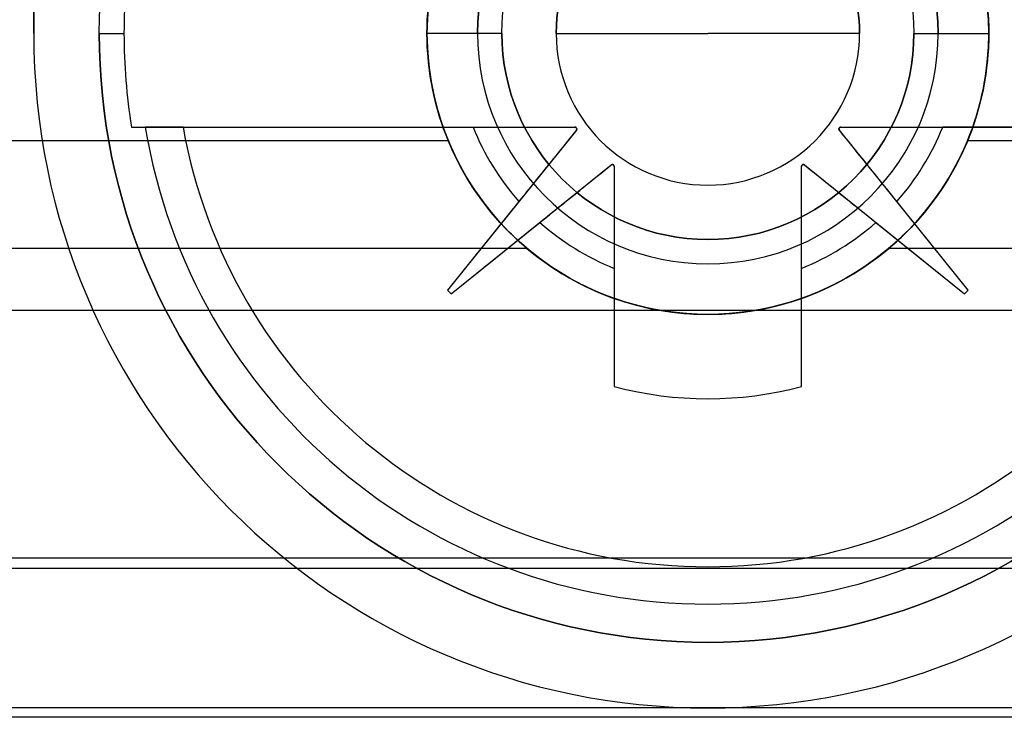
# Model space of a CAD drawing. Units: inches. Extents: x 4 to 21.2, y 8.6 to 25.2.
# Drawn here: x 5.5 to 5.7, y 15.4 to 15.6 of the extents above; entities that cross this region are included whole.
import ezdxf

# ---------------------------------------------------------------- set-up
doc = ezdxf.new("R2010")
doc.units = ezdxf.units.IN
doc.header["$MEASUREMENT"] = 0

# ---------------------------------------------------------------- blocks, each defined once
blk = doc.blocks.new('A$C79F8407A')
at = {"color": 250}
for p, q in [((-6.792322834645747, -1.500907276018953, 6.187401574803149), (-6.792322834645747, -1.500907276018953, 6.431496062992125)), ((-6.792322834645747, -1.500907276018953, 6.187401574803149), (-6.792322834645747, -1.500907276018953, 6.431496062992125)), ((-6.698996062992203, -1.500907276018953, 6.176751968503936), (-6.709645669291416, -1.500907276018953, 6.187401574803149)), ((-6.698996062992203, -1.500907276018953, 6.176751968503936), (-6.709645669291416, -1.500907276018953, 6.187401574803149)), ((-6.698996062992203, -1.500907276018953, 5.821259842519685), (-6.698996062992203, -1.500907276018953, 6.176751968503936)), ((-6.698996062992203, -1.500907276018953, 5.821259842519685), (-6.698996062992203, -1.500907276018953, 6.176751968503936)), ((-6.602185039370156, -1.500907276018953, 5.821259842519685), (-6.602185039370156, -1.500907276018953, 6.176751968503936)), ((-6.602185039370156, -1.500907276018953, 5.821259842519685), (-6.602185039370156, -1.500907276018953, 6.176751968503936)), ((-6.602185039370156, -1.500907276018953, 6.176751968503936), (-6.591535433070943, -1.500907276018953, 6.187401574803149)), ((-6.602185039370156, -1.500907276018953, 6.176751968503936), (-6.591535433070943, -1.500907276018953, 6.187401574803149)), ((-6.473425196850471, -1.559135622475646, 7.585039370078738), (-6.827755905511888, -1.559135622475646, 7.585039370078738)), ((-6.473425196850471, -1.611143496491394, 7.057480314960627), (-6.827755905511888, -1.611143496491394, 7.057480314960627)), ((-6.65059055118118, -1.64263955948352, 6.431496062992125), (-6.827755905511888, -1.64263955948352, 6.431496062992125)), ((-6.473425196850471, -1.64263955948352, 6.431496062992125), (-6.65059055118118, -1.64263955948352, 6.431496062992125))]:
    blk.add_line(p, q, dxfattribs=at)
at = {"color": 254, "true_color": 0xd4d9db}
for p, q in [((-6.778543307086692, -1.500907276018953, 6.187401574803148), (-6.77334604906492, -1.500907276018953, 6.246456692913384)), ((-6.778543307086692, -1.500907276018953, 6.187401574803148), (-6.77334604906492, -1.500907276018953, 6.246456692913384)), ((-6.709645669291416, -1.500907276018953, 6.186785061070963), (-6.709645669291416, -1.500907276018953, 6.187401574803148)), ((-6.709645669291416, -1.500907276018953, 5.892125984251966), (-6.709645669291416, -1.500907276018953, 6.127880719859762)), ((-6.709645669291416, -1.500907276018953, 6.186785061070963), (-6.709645669291416, -1.500907276018953, 6.187401574803148)), ((-6.709645669291416, -1.500907276018953, 5.892125984251966), (-6.709645669291416, -1.500907276018953, 6.127880719859762)), ((-6.693897637795353, -1.500907276018953, 5.864960629921258), (-6.709645669291416, -1.500907276018953, 5.892125984251966)), ((-6.693897637795353, -1.500907276018953, 5.864960629921258), (-6.709645669291416, -1.500907276018953, 5.892125984251966)), ((-6.693897637795353, -1.500907276018953, 5.83307086614173), (-6.693897637795353, -1.500907276018953, 5.864960629921258)), ((-6.693897637795353, -1.500907276018953, 5.83307086614173), (-6.693897637795353, -1.500907276018953, 5.864960629921258)), ((-6.682480314960707, -1.500907276018953, 6.246456692913384), (-6.65059055118118, -1.500907276018953, 6.187401574803148)), ((-6.682480314960707, -1.500907276018953, 6.246456692913384), (-6.65059055118118, -1.500907276018953, 6.187401574803148)), ((-6.618700787401653, -1.500907276018953, 6.246456692913384), (-6.65059055118118, -1.500907276018953, 6.187401574803148)), ((-6.618700787401653, -1.500907276018953, 6.246456692913384), (-6.65059055118118, -1.500907276018953, 6.187401574803148)), ((-6.607283464567007, -1.500907276018953, 5.864960629921258), (-6.591535433070944, -1.500907276018953, 5.892125984251966)), ((-6.607283464567007, -1.500907276018953, 5.864960629921258), (-6.591535433070944, -1.500907276018953, 5.892125984251966)), ((-6.607283464567007, -1.500907276018953, 5.83307086614173), (-6.607283464567007, -1.500907276018953, 5.864960629921258)), ((-6.607283464567007, -1.500907276018953, 5.83307086614173), (-6.607283464567007, -1.500907276018953, 5.864960629921258)), ((-6.591535433070944, -1.500907276018953, 6.186785061070963), (-6.591535433070944, -1.500907276018953, 6.187401574803148)), ((-6.591535433070944, -1.500907276018953, 5.892125984251966), (-6.591535433070944, -1.500907276018953, 6.127880719859762)), ((-6.591535433070944, -1.500907276018953, 6.186785061070963), (-6.591535433070944, -1.500907276018953, 6.187401574803148)), ((-6.591535433070944, -1.500907276018953, 5.892125984251966), (-6.591535433070944, -1.500907276018953, 6.127880719859762)), ((-6.771757425720708, -1.520592315389032, 6.246456692913384), (-6.678547771098704, -1.520592315389032, 6.246456692913384)), ((-6.760927494902716, -1.520592315389032, 6.285826771653541), (-6.699960378755905, -1.520592315389032, 6.285826771653541)), ((-6.678241166275172, -1.521232985389469, 6.246456692913384), (-6.705314960629999, -1.554844283892969, 6.246456692913384)), ((-6.678547771098704, -1.520592315389032, 6.250728933322558), (-6.678547771098704, -1.520592315389032, 6.246456692913384)), ((-6.678241166275172, -1.521232985389469, 6.250960908760037), (-6.678241166275172, -1.521232985389469, 6.246456692913384)), ((-6.622939936087188, -1.521232985389469, 6.250960908760037), (-6.622939936087188, -1.521232985389469, 6.246456692913384)), ((-6.595866141732361, -1.554844283892969, 6.246456692913384), (-6.622939936087188, -1.521232985389469, 6.246456692913384)), ((-6.622633331263656, -1.520592315389032, 6.250728933322558), (-6.622633331263656, -1.520592315389032, 6.246456692913384)), ((-6.622633331263656, -1.520592315389032, 6.246456692913384), (-6.529423676641652, -1.520592315389032, 6.246456692913384)), ((-6.540253607459644, -1.520592315389032, 6.285826771653541), (-6.601220723606455, -1.520592315389032, 6.285826771653541)), ((-6.705151124357322, -1.523504860617902, 6.123386174925668), (-6.804133858267794, -1.523504860617906, 6.123386174925668)), ((-6.497047244094566, -1.523504860617906, 6.123386174925668), (-6.596029978005038, -1.523504860617902, 6.123386174925668)), ((-6.704527559055196, -1.555631685467772, 6.246456692913384), (-6.670916260551696, -1.528557891112945, 6.246456692913384)), ((-6.670916260551696, -1.528557891112945, 6.250960908760037), (-6.670916260551696, -1.528557891112945, 6.246456692913384)), ((-6.670275590551259, -1.528864495936477, 6.250728933322558), (-6.670275590551259, -1.528864495936477, 6.246456692913384)), ((-6.670275590551259, -1.528864495936477, 6.246456692913384), (-6.670275590551262, -1.575112302888953, 6.246456692913384)), ((-6.630905511811101, -1.528864495936477, 6.250728933322558), (-6.630905511811101, -1.528864495936477, 6.246456692913384)), ((-6.630905511811093, -1.575112302888953, 6.246456692913384), (-6.630905511811101, -1.528864495936477, 6.246456692913384)), ((-6.630264841810664, -1.528557891112945, 6.250960908760037), (-6.630264841810664, -1.528557891112945, 6.246456692913384)), ((-6.630264841810664, -1.528557891112945, 6.246456692913384), (-6.596653543307164, -1.555631685467772, 6.246456692913384)), ((-6.690313198517282, -1.536220049039115, 6.285826771653541), (-6.705314960629999, -1.554844283892969, 6.285826771653541)), ((-6.595866141732361, -1.554844283892969, 6.285826771653541), (-6.610867903845078, -1.536220049039115, 6.285826771653541)), ((-6.704527559055196, -1.555631685467772, 6.285826771653541), (-6.685903324201341, -1.540629923355056, 6.285826771653541)), ((-6.615277778161019, -1.540629923355056, 6.285826771653541), (-6.596653543307164, -1.555631685467772, 6.285826771653541)), ((-6.688614121528905, -1.546092617370174, 6.177800041125328), (-6.804133858267794, -1.546092617370174, 6.177800041125328)), ((-6.497047244094566, -1.546092617370174, 6.177800041125328), (-6.612566980833456, -1.546092617370174, 6.177800041125328)), ((-6.670275590551259, -1.550277103593678, 6.285826771653541), (-6.670275590551259, -1.575112302888953, 6.285826771653541)), ((-6.630905511811093, -1.575112302888953, 6.285826771653541), (-6.630905511811098, -1.550277103593678, 6.285826771653541)), ((-6.705314960629999, -1.554844283892969, 6.285826771653541), (-6.704527559055196, -1.555631685467772, 6.285826771653541)), ((-6.705314960629999, -1.554844283892969, 6.246456692913384), (-6.704527559055196, -1.555631685467772, 6.246456692913384)), ((-6.596653543307164, -1.555631685467772, 6.285826771653541), (-6.595866141732361, -1.554844283892969, 6.285826771653541)), ((-6.596653543307164, -1.555631685467772, 6.246456692913384), (-6.595866141732361, -1.554844283892969, 6.246456692913384)), ((-6.670275590551259, -1.575112302888953, 6.285826771653541), (-6.670275590551262, -1.575112302888953, 6.246456692913384)), ((-6.630905511811093, -1.575112302888953, 6.285826771653541), (-6.630905511811093, -1.575112302888953, 6.246456692913384))]:
    blk.add_line(p, q, dxfattribs=at)
at = {"color": 254, "true_color": 0xd4d9db, "extrusion": (0, 1, 0)}
for p, q in [((-6.771757425720708, -1.520592315389032, 6.246456692913384), (-6.678547771098704, -1.520592315389032, 6.246456692913384)), ((-6.760927494902716, -1.520592315389032, 6.285826771653541), (-6.699960378755905, -1.520592315389032, 6.285826771653541)), ((-6.678547771098704, -1.520592315389032, 6.250728933322558), (-6.678547771098704, -1.520592315389032, 6.246456692913384)), ((-6.622633331263656, -1.520592315389032, 6.246456692913384), (-6.529423676641652, -1.520592315389032, 6.246456692913384)), ((-6.622633331263656, -1.520592315389032, 6.250728933322558), (-6.622633331263656, -1.520592315389032, 6.246456692913384)), ((-6.540253607459644, -1.520592315389032, 6.285826771653541), (-6.601220723606455, -1.520592315389032, 6.285826771653541))]:
    blk.add_line(p, q, dxfattribs=at)
at = {"color": 254, "true_color": 0xd4d9db, "extrusion": (0.7787762517719037, -0.6273018011102028, 0)}
for p, q in [((-6.678241166275172, -1.521232985389469, 6.246456692913384), (-6.705314960629999, -1.554844283892969, 6.246456692913384)), ((-6.678241166275172, -1.521232985389469, 6.250960908760037), (-6.678241166275172, -1.521232985389469, 6.246456692913384)), ((-6.690313198517282, -1.536220049039115, 6.285826771653541), (-6.705314960629999, -1.554844283892969, 6.285826771653541)), ((-6.705314960629999, -1.554844283892969, 6.285826771653541), (-6.705314960629999, -1.554844283892969, 6.246456692913384))]:
    blk.add_line(p, q, dxfattribs=at)
at = {"color": 254, "true_color": 0xd4d9db, "extrusion": (-0.7787762517719037, -0.6273018011102028, 0)}
for p, q in [((-6.622939936087188, -1.521232985389469, 6.250960908760037), (-6.622939936087188, -1.521232985389469, 6.246456692913384)), ((-6.595866141732361, -1.554844283892969, 6.246456692913384), (-6.622939936087188, -1.521232985389469, 6.246456692913384)), ((-6.595866141732361, -1.554844283892969, 6.285826771653541), (-6.610867903845078, -1.536220049039115, 6.285826771653541)), ((-6.595866141732361, -1.554844283892969, 6.285826771653541), (-6.595866141732361, -1.554844283892969, 6.246456692913384))]:
    blk.add_line(p, q, dxfattribs=at)
at = {"color": 254, "true_color": 0xd4d9db, "extrusion": (0, 0.3826524325423036, -0.9238923724490088)}
for p, q in [((-6.705151124357322, -1.523504860617902, 6.123386174925668), (-6.804133858267794, -1.523504860617906, 6.123386174925668)), ((-6.497047244094566, -1.523504860617906, 6.123386174925668), (-6.596029978005038, -1.523504860617902, 6.123386174925668)), ((-6.497047244094566, -1.644608063420528, 6.073228346456691), (-6.804133858267794, -1.644608063420528, 6.073228346456691))]:
    blk.add_line(p, q, dxfattribs=at)
at = {"color": 254, "true_color": 0xd4d9db, "extrusion": (-0.6273018011102028, 0.7787762517719037, 0)}
for p, q in [((-6.704527559055196, -1.555631685467772, 6.246456692913384), (-6.670916260551696, -1.528557891112945, 6.246456692913384)), ((-6.670916260551696, -1.528557891112945, 6.250960908760037), (-6.670916260551696, -1.528557891112945, 6.246456692913384)), ((-6.704527559055196, -1.555631685467772, 6.285826771653541), (-6.685903324201341, -1.540629923355056, 6.285826771653541)), ((-6.704527559055196, -1.555631685467772, 6.285826771653541), (-6.704527559055196, -1.555631685467772, 6.246456692913384))]:
    blk.add_line(p, q, dxfattribs=at)
at = {"color": 254, "true_color": 0xd4d9db, "extrusion": (1, 0, 0)}
for p, q in [((-6.670275590551259, -1.528864495936477, 6.246456692913384), (-6.670275590551262, -1.575112302888953, 6.246456692913384)), ((-6.670275590551259, -1.528864495936477, 6.250728933322558), (-6.670275590551259, -1.528864495936477, 6.246456692913384)), ((-6.670275590551259, -1.550277103593678, 6.285826771653541), (-6.670275590551259, -1.575112302888953, 6.285826771653541)), ((-6.670275590551259, -1.575112302888953, 6.285826771653541), (-6.670275590551262, -1.575112302888953, 6.246456692913384))]:
    blk.add_line(p, q, dxfattribs=at)
at = {"color": 254, "true_color": 0xd4d9db, "extrusion": (-1, -1.451699025671e-13, 0)}
for p, q in [((-6.630905511811101, -1.528864495936477, 6.250728933322558), (-6.630905511811101, -1.528864495936477, 6.246456692913384)), ((-6.630905511811093, -1.575112302888953, 6.246456692913384), (-6.630905511811101, -1.528864495936477, 6.246456692913384)), ((-6.630905511811093, -1.575112302888953, 6.285826771653541), (-6.630905511811098, -1.550277103593678, 6.285826771653541)), ((-6.630905511811093, -1.575112302888953, 6.285826771653541), (-6.630905511811093, -1.575112302888953, 6.246456692913384))]:
    blk.add_line(p, q, dxfattribs=at)
at = {"color": 254, "true_color": 0xd4d9db, "extrusion": (0.6273018011102028, 0.7787762517719037, 0)}
for p, q in [((-6.630264841810664, -1.528557891112945, 6.246456692913384), (-6.596653543307164, -1.555631685467772, 6.246456692913384)), ((-6.630264841810664, -1.528557891112945, 6.250960908760037), (-6.630264841810664, -1.528557891112945, 6.246456692913384)), ((-6.615277778161019, -1.540629923355056, 6.285826771653541), (-6.596653543307164, -1.555631685467772, 6.285826771653541)), ((-6.596653543307164, -1.555631685467772, 6.285826771653541), (-6.596653543307164, -1.555631685467772, 6.246456692913384))]:
    blk.add_line(p, q, dxfattribs=at)
at = {"color": 254, "true_color": 0xd4d9db, "extrusion": (0, -0.382569223440282, 0.9239268311269565)}
for p, q in [((-6.688614121528905, -1.546092617370174, 6.177800041125328), (-6.804133858267794, -1.546092617370174, 6.177800041125328)), ((-6.497047244094566, -1.546092617370174, 6.177800041125328), (-6.612566980833456, -1.546092617370174, 6.177800041125328)), ((-6.497047244094566, -1.644608063420528, 6.137007874015747), (-6.804133858267794, -1.644608063420528, 6.137007874015747))]:
    blk.add_line(p, q, dxfattribs=at)
at = {"color": 254, "true_color": 0xd4d9db, "extrusion": (0.7071067811865476, 0.7071067811865476, 0)}
for p, q in [((-6.705314960629999, -1.554844283892969, 6.285826771653541), (-6.704527559055196, -1.555631685467772, 6.285826771653541)), ((-6.705314960629999, -1.554844283892969, 6.246456692913384), (-6.704527559055196, -1.555631685467772, 6.246456692913384)), ((-6.705314960629999, -1.554844283892969, 6.285826771653541), (-6.705314960629999, -1.554844283892969, 6.246456692913384)), ((-6.704527559055196, -1.555631685467772, 6.285826771653541), (-6.704527559055196, -1.555631685467772, 6.246456692913384))]:
    blk.add_line(p, q, dxfattribs=at)
at = {"color": 254, "true_color": 0xd4d9db, "extrusion": (-0.7071067811865476, 0.7071067811865476, 0)}
for p, q in [((-6.596653543307164, -1.555631685467772, 6.285826771653541), (-6.595866141732361, -1.554844283892969, 6.285826771653541)), ((-6.596653543307164, -1.555631685467772, 6.246456692913384), (-6.595866141732361, -1.554844283892969, 6.246456692913384)), ((-6.596653543307164, -1.555631685467772, 6.285826771653541), (-6.596653543307164, -1.555631685467772, 6.246456692913384)), ((-6.595866141732361, -1.554844283892969, 6.285826771653541), (-6.595866141732361, -1.554844283892969, 6.246456692913384))]:
    blk.add_line(p, q, dxfattribs=at)
at = {"color": 250, "extrusion": (0, 0.99026928605782, -0.1391644390300028)}
for p, q in [((-6.473425196850471, -1.559135622475646, 7.585039370078738), (-6.827755905511888, -1.559135622475646, 7.585039370078738)), ((-6.473425196850471, -1.611143496491394, 7.214960629921257), (-6.827755905511888, -1.611143496491394, 7.214960629921257))]:
    blk.add_line(p, q, dxfattribs=at)
at = {"color": 250, "extrusion": (0, 1, 0)}
for p, q in [((-6.473425196850471, -1.611143496491394, 7.163740157480315), (-6.827755905511888, -1.611143496491394, 7.163740157480315)), ((-6.473425196850471, -1.611143496491394, 7.214960629921257), (-6.827755905511888, -1.611143496491394, 7.214960629921257))]:
    blk.add_line(p, q, dxfattribs=at)
at = {"color": 250, "extrusion": (0, 0.4223891895743731, -0.9064145699020423)}
blk.add_line((-6.473425196850471, -1.611143496491394, 7.163740157480315), (-6.827755905511888, -1.611143496491394, 7.163740157480315), dxfattribs=at)
at = {"color": 250, "extrusion": (0, 0.9996761904047643, -0.02544630302848909)}
for p, q in [((-6.473425196850471, -1.611143496491394, 7.057480314960627), (-6.827755905511888, -1.611143496491394, 7.057480314960627)), ((-6.473425196850471, -1.613348220900843, 6.970866141732283), (-6.827755905511888, -1.613348220900843, 6.970866141732283))]:
    blk.add_line(p, q, dxfattribs=at)
at = {"color": 250, "extrusion": (0, 0.9985286519430281, -0.05422666547778153)}
for p, q in [((-6.473425196850471, -1.613348220900843, 6.970866141732283), (-6.827755905511888, -1.613348220900843, 6.970866141732283)), ((-6.65059055118118, -1.64263955948352, 6.431496062992125), (-6.827755905511888, -1.64263955948352, 6.431496062992125)), ((-6.473425196850471, -1.64263955948352, 6.431496062992125), (-6.65059055118118, -1.64263955948352, 6.431496062992125))]:
    blk.add_line(p, q, dxfattribs=at)
at = {"color": 254, "true_color": 0xd4d9db, "extrusion": (0, -1, 0)}
for p, q in [((-6.497047244094566, -1.644608063420528, 6.137007874015747), (-6.804133858267794, -1.644608063420528, 6.137007874015747)), ((-6.497047244094566, -1.644608063420528, 6.073228346456691), (-6.804133858267794, -1.644608063420528, 6.073228346456691))]:
    blk.add_line(p, q, dxfattribs=at)
at = {"color": 250}
for centre, radius, start, end in [((-6.65059055118118, -1.500907276018953, 6.187401574803149), 0.1417322834645669, 0, 180), ((-6.65059055118118, -1.500907276018953, 6.431496062992125), 0.1417322834645669, 0, 180), ((-6.65059055118118, -1.500907276018953, 6.431496062992125), 0.1417322834645669, 0, 180), ((-6.65059055118118, -1.500907276018953, 6.187401574803149), 0.05905511811023622, 0, 180), ((-6.65059055118118, -1.500907276018953, 5.821259842519685), 0.04840551181102361, 0, 180), ((-6.65059055118118, -1.500907276018953, 6.187401574803149), 0.1417322834645669, 180, 0), ((-6.65059055118118, -1.500907276018953, 6.431496062992125), 0.1417322834645669, 180, 270), ((-6.65059055118118, -1.500907276018953, 6.187401574803149), 0.1417322834645669, 180, 0), ((-6.65059055118118, -1.500907276018953, 6.431496062992125), 0.1417322834645669, 180, 270), ((-6.65059055118118, -1.500907276018953, 6.187401574803149), 0.05905511811023622, 180, 0), ((-6.65059055118118, -1.500907276018953, 6.187401574803149), 0.05905511811023622, 180, 0), ((-6.65059055118118, -1.500907276018953, 5.821259842519685), 0.04840551181102361, 180, 0), ((-6.65059055118118, -1.500907276018953, 6.176751968503936), 0.04840551181102361, 180, 0), ((-6.65059055118118, -1.500907276018953, 5.821259842519685), 0.04840551181102361, 180, 0), ((-6.65059055118118, -1.500907276018953, 6.176751968503936), 0.04840551181102361, 180, 0), ((-6.65059055118118, -1.500907276018953, 6.431496062992125), 0.1417322834645669, 270, 0), ((-6.65059055118118, -1.500907276018953, 6.431496062992125), 0.1417322834645669, 270, 0)]:
    blk.add_arc(centre, radius, start, end, dxfattribs=at)
at = {"color": 250, "extrusion": (0, 0, -1)}
for centre, radius in [((6.65059055118118, -1.500907276018953, -6.187401574803149), 0.1417322834645669), ((6.65059055118118, -1.500907276018953, -6.187401574803149), 0.05905511811023622), ((6.65059055118118, -1.500907276018953, -5.821259842519685), 0.04840551181102361), ((6.65059055118118, -1.500907276018953, -6.176751968503936), 0.04840551181102361), ((6.65059055118118, -1.500907276018953, -6.176751968503936), 0.04840551181102361)]:
    blk.add_arc(centre, radius, 0, 180, dxfattribs=at)
at = {"color": 254, "true_color": 0xd4d9db, "extrusion": (0, 0, -1)}
for centre, radius, start, end in [((6.65059055118118, -1.500907276018953, -6.187401574803148), 0.1279527559055118, 0, 180), ((6.65059055118118, -1.500907276018953, -6.187401574803148), 0.1279527559055118, 0, 180), ((6.65059055118118, -1.500907276018953, -6.187401574803148), 0.05905511811023622, 0, 180), ((6.65059055118118, -1.500907276018953, -6.187401574803148), 0.05905511811023622, 0, 180), ((6.65059055118118, -1.500907276018953, -5.892125984251966), 0.05905511811023622, 0, 180), ((6.65059055118118, -1.500907276018953, -5.892125984251966), 0.05905511811023622, 0, 180), ((6.65059055118118, -1.500907276018953, -5.864960629921258), 0.04330708661417323, 0, 180), ((6.65059055118118, -1.500907276018953, -5.864960629921258), 0.04330708661417323, 0, 180), ((6.65059055118118, -1.500907276018953, -5.83307086614173), 0.04330708661417323, 0, 180), ((6.65059055118118, -1.500907276018953, -5.83307086614173), 0.04330708661417323, 0, 180), ((6.65059055118118, -1.500907276018953, -6.246456692913384), 0.03188976377952756, 0, 180), ((6.65059055118118, -1.500907276018953, -6.187401574803148), 0.1279527559055118, 180, 0), ((6.65059055118118, -1.500907276018953, -6.187401574803148), 0.05905511811023622, 180, 0), ((6.65059055118118, -1.500907276018953, -5.83307086614173), 0.04330708661417323, 180, 0), ((6.678547771098704, -1.520986016176433, -6.246456692913384), 0.0003937007874014566, 90, 218.8513336744086), ((6.622633331263656, -1.520986016176433, -6.246456692913384), 0.0003937007874014566, 321.1486663255914, 90), ((6.67066929133866, -1.528864495936477, -6.246456692913384), 0.0003937007874014566, 51.14866632559136, 180), ((6.6305118110237, -1.528864495936477, -6.246456692913384), 0.0003937007874014566, 3.81666561775622e-11, 128.8513336744468)]:
    blk.add_arc(centre, radius, start, end, dxfattribs=at)
at = {"color": 254, "true_color": 0xd4d9db}
for centre, radius, start, end in [((-6.65059055118118, -1.500907276018953, 6.246456692913384), 0.03188976377952756, 0, 180), ((-6.65059055118118, -1.500907276018953, 6.246456692913384), 0.1227554978837402, 170.7722227408564, 180), ((-6.65059055118118, -1.500907276018953, 6.246456692913384), 0.1227554978837402, 170.7722227408564, 180), ((-6.65059055118118, -1.500907276018953, 6.187401574803148), 0.1279527559055118, 180, 0), ((-6.65059055118118, -1.500907276018953, 6.246456692913384), 0.1227554978837402, 180, 189.2277772591436), ((-6.65059055118118, -1.500907276018953, 6.246456692913384), 0.1227554978837402, 180, 189.2277772591436), ((-6.65059055118118, -1.500907276018953, 6.187401574803148), 0.05905511811023622, 180, 0), ((-6.65059055118118, -1.500907276018953, 5.892125984251966), 0.05905511811023622, 180, 0), ((-6.65059055118118, -1.500907276018953, 5.892125984251966), 0.05905511811023622, 180, 0), ((-6.65059055118118, -1.500907276018953, 5.864960629921258), 0.04330708661417323, 180, 0), ((-6.65059055118118, -1.500907276018953, 5.83307086614173), 0.04330708661417323, 180, 0), ((-6.65059055118118, -1.500907276018953, 5.864960629921258), 0.04330708661417323, 180, 0), ((-6.65059055118118, -1.500907276018953, 6.246456692913384), 0.03188976377952756, 180, 0), ((-6.65059055118118, -1.500907276018953, 6.246456692913384), 0.03188976377952756, 180, 0), ((-6.65059055118118, -1.500907276018953, 6.278643055538542), 0.1199228758062598, 189.4477141712939, 350.552285828706), ((-6.65059055118118, -1.500907276018953, 6.278643055538542), 0.1199228758062598, 189.4477141712939, 350.552285828706), ((-6.65059055118118, -1.500907276018953, 6.285826771653541), 0.1120791770348425, 190.1156201008911, 349.8843798991089), ((-6.65059055118118, -1.500907276018953, 6.285826771653541), 0.1120791770348425, 190.1156201008911, 349.8843798991089), ((-6.65059055118118, -1.500907276018953, 6.285826771653541), 0.0531496062992126, 201.7384607915275, 221.6365633160854), ((-6.65059055118118, -1.500907276018953, 6.285826771653541), 0.0531496062992126, 201.7384607915275, 221.6365633160854), ((-6.678547771098704, -1.520986016176433, 6.246456692913384), 0.0003937007874014566, 321.1486663255914, 90), ((-6.622633331263656, -1.520986016176433, 6.246456692913384), 0.0003937007874014566, 90, 218.8513336744086), ((-6.65059055118118, -1.500907276018953, 6.285826771653541), 0.05314960629921259, 318.3634366839146, 338.2615392084725), ((-6.65059055118118, -1.500907276018953, 6.285826771653541), 0.05314960629921259, 318.3634366839146, 338.2615392084725), ((-6.67066929133866, -1.528864495936477, 6.246456692913384), 0.0003937007874014566, 0, 128.8513336744086), ((-6.6305118110237, -1.528864495936477, 6.246456692913384), 0.0003937007874014566, 51.14866632555319, 179.9999999999618), ((-6.65059055118118, -1.500907276018953, 6.285826771653541), 0.05314960629921259, 228.3634366839146, 248.2615392084725), ((-6.65059055118118, -1.500907276018953, 6.285826771653541), 0.05314960629921259, 228.3634366839146, 248.2615392084725), ((-6.65059055118118, -1.500907276018953, 6.285826771653541), 0.0531496062992126, 291.7384607915315, 311.6365633160854), ((-6.65059055118118, -1.500907276018953, 6.285826771653541), 0.0531496062992126, 291.7384607915315, 311.6365633160854), ((-6.65059055118118, -1.500907276018953, 6.285826771653541), 0.07677165354334645, 255.1428344550831, 284.8571655449225), ((-6.65059055118118, -1.500907276018953, 6.246456692913384), 0.07677165354334645, 255.1428344550803, 284.8571655449224), ((-6.65059055118118, -1.500907276018953, 6.285826771653541), 0.07677165354334645, 255.1428344550831, 284.8571655449225), ((-6.65059055118118, -1.500907276018953, 6.246456692913384), 0.07677165354334645, 255.1428344550803, 284.8571655449224)]:
    blk.add_arc(centre, radius, start, end, dxfattribs=at)
at = {"color": 254, "true_color": 0xd4d9db, "extrusion": (0.7071067811865476, 0, 0.7071067811865476)}
for start_param, end_param in [(-0.3926655279654029, 0), (-0.3926655279654029, 0), (0, 0.3926655279654029), (0, 0.3926655279654029)]:
    blk.add_ellipse((-6.65059055118118, -1.500907276018953, 6.068825601749565), major_axis=(-0.05905511811023622, 0, 0.05905511811023622), ratio=0.7071067811865476, start_param=start_param, end_param=end_param, dxfattribs=at)
at = {"color": 254, "true_color": 0xd4d9db, "extrusion": (-0.7071067811865476, 0, 0.7071067811865476)}
for major_axis, start_param, end_param in [((-0.05905511811023622, 0, -0.05905511811023622), -3.141592653589793, -2.74892712562439), ((-0.05905511811023622, 0, -0.05905511811023622), -3.141592653589793, -2.74892712562439), ((0.05905511811023622, 0, 0.05905511811023622), -0.3926655279654029, 0), ((0.05905511811023622, 0, 0.05905511811023622), -0.3926655279654029, 0)]:
    blk.add_ellipse((-6.65059055118118, -1.500907276018953, 6.068825601749565), major_axis=major_axis, ratio=0.7071067811865476, start_param=start_param, end_param=end_param, dxfattribs=at)
at = {"color": 254, "true_color": 0xd4d9db, "extrusion": (3.651287946760554e-06, -0.9999999999851512, -4.045483545611842e-06)}
blk.add_ellipse((-6.760911692510043, -1.520592283406649, 6.277935333296589), major_axis=(-0.007987192444775673, -3.140934238587067e-08, 0.0005551383062165557), ratio=0.9855638345510529, start_param=-1.500429129747473, end_param=-0.01939788158573467, dxfattribs=at)
at = {"color": 254, "true_color": 0xd4d9db, "extrusion": (-3.651287946760554e-06, 0.9999999999851512, 4.045483545611842e-06)}
blk.add_ellipse((-6.760911692510043, -1.520592283406649, 6.277935333296589), major_axis=(-0.007987192444775673, -3.140934238587067e-08, 0.0005551383062165557), ratio=0.9855638345510529, start_param=6.302583188765321, end_param=7.783614436927059, dxfattribs=at)
at = {"color": 254, "true_color": 0xd4d9db, "extrusion": (0, 0.3826524325423036, -0.9238923724490088)}
blk.add_ellipse((-6.65059055118118, -1.500907276018953, 6.132745512630176), major_axis=(0, -0.05905511811023621, -0.02445910938636106), ratio=0.9238923724490088, start_param=5.105054508349975, end_param=7.461316106009198, dxfattribs=at)
at = {"color": 254, "true_color": 0xd4d9db, "extrusion": (0, -0.3826524325423036, 0.9238923724490088)}
blk.add_ellipse((-6.65059055118118, -1.500907276018953, 6.132745512630176), major_axis=(0, -0.05905511811023621, -0.02445910938636106), ratio=0.9238923724490088, start_param=-1.178130798829612, end_param=1.178130798829612, dxfattribs=at)
at = {"color": 254, "true_color": 0xd4d9db, "extrusion": (0, -0.382569223440282, 0.9239268311269565)}
blk.add_ellipse((-6.65059055118118, -1.500907276018953, 6.196509878711206), major_axis=(0, -0.05905511811023621, -0.02445287864196981), ratio=0.9239268311269566, start_param=-0.6995399993931635, end_param=0.6995399993931635, dxfattribs=at)
blk.add_ellipse((-6.65059055118118, -1.500907276018953, 6.196509878711206), major_axis=(0, -0.05905511811023621, -0.02445287864196981), ratio=0.9239268311269566, start_param=-0.6995399993931635, end_param=0.6995399993931635, dxfattribs=at)
at = {"color": 254, "true_color": 0xd4d9db}
for points, knots in [([(-6.709645669291416, -1.500907276018953, 6.186785061070943), (-6.709645669291416, -1.493350860599149, 6.186785061070943), (-6.708108104677389, -1.485379023529454, 6.185993248178265), (-6.70203730786964, -1.470863530461018, 6.183139283966975), (-6.697510840112292, -1.464311015991024, 6.181107892374319), (-6.691170870926814, -1.457971046805546, 6.178711609262234), (-6.689921878996058, -1.45682727411992, 6.178256058101409), (-6.688614121528905, -1.455721934667741, 6.177800041125308)], [0.6919029937867862, 0.6919029937867862, 0.6919029937867862, 0.6919029937867862, 0.7494828792856962, 0.7494828792856962, 0.8070627647846063, 0.8070627647846063, 0.8202023054302565, 0.8202023054302565, 0.8202023054302565, 0.8202023054302565]), ([(-6.709645669291416, -1.500907276018953, 6.186785061070943), (-6.709645669291416, -1.493350860599149, 6.186785061070943), (-6.708108104677389, -1.485379023529454, 6.185993248178265), (-6.70203730786964, -1.470863530461018, 6.183139283966975), (-6.697510840112292, -1.464311015991024, 6.181107892374319), (-6.691170870926814, -1.457971046805546, 6.178711609262234), (-6.689921878996058, -1.45682727411992, 6.178256058101409), (-6.688614121528905, -1.455721934667741, 6.177800041125308)], [0.6919029937867862, 0.6919029937867862, 0.6919029937867862, 0.6919029937867862, 0.7494828792856962, 0.7494828792856962, 0.8070627647846063, 0.8070627647846063, 0.8202023054302565, 0.8202023054302565, 0.8202023054302565, 0.8202023054302565]), ([(-6.612566980833455, -1.455721934667741, 6.177800041125308), (-6.611259223366302, -1.45682727411992, 6.178256058101411), (-6.610010231435547, -1.457971046805546, 6.178711609262235), (-6.603670262250068, -1.464311015991024, 6.181107892374319), (-6.59914379449272, -1.470863530461018, 6.183139283966975), (-6.593072997684971, -1.485379023529454, 6.185993248178265), (-6.591535433070944, -1.493350860599149, 6.186785061070943), (-6.591535433070944, -1.500907276018953, 6.186785061070943)], [0.1023350196187917, 0.1023350196187917, 0.1023350196187917, 0.1023350196187917, 0.115474560264442, 0.115474560264442, 0.173054445763352, 0.173054445763352, 0.2306343312622621, 0.2306343312622621, 0.2306343312622621, 0.2306343312622621]), ([(-6.612566980833455, -1.455721934667741, 6.177800041125308), (-6.611259223366302, -1.45682727411992, 6.178256058101411), (-6.610010231435547, -1.457971046805546, 6.178711609262235), (-6.603670262250068, -1.464311015991024, 6.181107892374319), (-6.59914379449272, -1.470863530461018, 6.183139283966975), (-6.593072997684971, -1.485379023529454, 6.185993248178265), (-6.591535433070944, -1.493350860599149, 6.186785061070943), (-6.591535433070944, -1.500907276018953, 6.186785061070943)], [0.1023350196187917, 0.1023350196187917, 0.1023350196187917, 0.1023350196187917, 0.115474560264442, 0.115474560264442, 0.173054445763352, 0.173054445763352, 0.2306343312622621, 0.2306343312622621, 0.2306343312622621, 0.2306343312622621]), ([(-6.688614121528905, -1.546092617370165, 6.177800041125308), (-6.689921878996058, -1.544987277917987, 6.17825605810141), (-6.691170870926813, -1.543843505232361, 6.178711609262234), (-6.697510840112292, -1.537503536046882, 6.181107892374319), (-6.70203730786964, -1.530951021576889, 6.183139283966975), (-6.708108104677389, -1.516435528508453, 6.185993248178265), (-6.709645669291416, -1.508463691438758, 6.186785061070943), (-6.709645669291416, -1.500907276018953, 6.186785061070943)], [0.5636036821433158, 0.5636036821433158, 0.5636036821433158, 0.5636036821433158, 0.5767432227889662, 0.5767432227889662, 0.6343231082878762, 0.6343231082878762, 0.6919029937867862, 0.6919029937867862, 0.6919029937867862, 0.6919029937867862]), ([(-6.688614121528905, -1.546092617370165, 6.177800041125308), (-6.689921878996058, -1.544987277917987, 6.17825605810141), (-6.691170870926813, -1.543843505232361, 6.178711609262234), (-6.697510840112292, -1.537503536046882, 6.181107892374319), (-6.70203730786964, -1.530951021576889, 6.183139283966975), (-6.708108104677389, -1.516435528508453, 6.185993248178265), (-6.709645669291416, -1.508463691438758, 6.186785061070943), (-6.709645669291416, -1.500907276018953, 6.186785061070943)], [0.5636036821433158, 0.5636036821433158, 0.5636036821433158, 0.5636036821433158, 0.5767432227889662, 0.5767432227889662, 0.6343231082878762, 0.6343231082878762, 0.6919029937867862, 0.6919029937867862, 0.6919029937867862, 0.6919029937867862]), ([(-6.591535433070944, -1.500907276018953, 6.186785061070943), (-6.591535433070944, -1.508463691438758, 6.186785061070943), (-6.593072997684971, -1.516435528508453, 6.185993248178265), (-6.59914379449272, -1.530951021576889, 6.183139283966975), (-6.603670262250068, -1.537503536046882, 6.181107892374319), (-6.610010231435547, -1.543843505232361, 6.178711609262234), (-6.611259223366302, -1.544987277917987, 6.17825605810141), (-6.612566980833455, -1.546092617370165, 6.177800041125308)], [0.2306343312622621, 0.2306343312622621, 0.2306343312622621, 0.2306343312622621, 0.2882142167611721, 0.2882142167611721, 0.3457941022600821, 0.3457941022600821, 0.3589336429057324, 0.3589336429057324, 0.3589336429057324, 0.3589336429057324]), ([(-6.591535433070944, -1.500907276018953, 6.186785061070943), (-6.591535433070944, -1.508463691438758, 6.186785061070943), (-6.593072997684971, -1.516435528508453, 6.185993248178265), (-6.59914379449272, -1.530951021576889, 6.183139283966975), (-6.603670262250068, -1.537503536046882, 6.181107892374319), (-6.610010231435547, -1.543843505232361, 6.178711609262234), (-6.611259223366302, -1.544987277917987, 6.17825605810141), (-6.612566980833455, -1.546092617370165, 6.177800041125308)], [0.2306343312622621, 0.2306343312622621, 0.2306343312622621, 0.2306343312622621, 0.2882142167611721, 0.2882142167611721, 0.3457941022600821, 0.3457941022600821, 0.3589336429057324, 0.3589336429057324, 0.3589336429057324, 0.3589336429057324]), ([(-6.678241166275177, -1.521232985389475, 6.250960908760034), (-6.678227849938498, -1.521216388354689, 6.250922843313504), (-6.678215494538468, -1.521198340959305, 6.250884626178448), (-6.678175278639513, -1.521126861555536, 6.250746292344013), (-6.678155390342935, -1.521065237133413, 6.250649110906829), (-6.678153559140656, -1.520960094226926, 6.25053172926101), (-6.678157079022099, -1.52092117676408, 6.250494614985492), (-6.678174293722464, -1.520859719244449, 6.250453689020246), (-6.678181926284815, -1.520838737415084, 6.250442380361819), (-6.678201627478994, -1.520797030587355, 6.250426787725017), (-6.678213666217985, -1.520776307620246, 6.250422460588345), (-6.678242325671315, -1.520736402793888, 6.250422460588345), (-6.678258117395822, -1.520718375202828, 6.250426787725017), (-6.678291345993059, -1.520686383690564, 6.250442380361819), (-6.678308790489667, -1.520672448744936, 6.250453689020246), (-6.678361529291866, -1.520636504463465, 6.250494614985492), (-6.678397283482552, -1.520620737525649, 6.25053172926101), (-6.678469967079534, -1.520597637961615, 6.250616859733504), (-6.678509881838813, -1.520592077680377, 6.250671314209229), (-6.678547771098702, -1.520592315389032, 6.250728933322558)], [0.005311936749153356, 0.005311936749153356, 0.005311936749153356, 0.005311936749153356, 0.005621704855375289, 0.005621704855375289, 0.006448223693480439, 0.006448223693480439, 0.006822594489821641, 0.006822594489821641, 0.007009779887992241, 0.007009779887992241, 0.007196965286162842, 0.007196965286162842, 0.00738415068433344, 0.00738415068433344, 0.007571336082504038, 0.007571336082504038, 0.007945706878845233, 0.007945706878845233, 0.0084422754979531, 0.0084422754979531, 0.0084422754979531, 0.0084422754979531]), ([(-6.678241166275177, -1.521232985389475, 6.250960908760034), (-6.678227849938498, -1.521216388354689, 6.250922843313504), (-6.678215494538468, -1.521198340959305, 6.250884626178448), (-6.678175278639513, -1.521126861555536, 6.250746292344013), (-6.678155390342935, -1.521065237133413, 6.250649110906829), (-6.678153559140656, -1.520960094226926, 6.25053172926101), (-6.678157079022099, -1.52092117676408, 6.250494614985492), (-6.678174293722464, -1.520859719244449, 6.250453689020246), (-6.678181926284815, -1.520838737415084, 6.250442380361819), (-6.678201627478994, -1.520797030587355, 6.250426787725017), (-6.678213666217985, -1.520776307620246, 6.250422460588345), (-6.678242325671315, -1.520736402793888, 6.250422460588345), (-6.678258117395822, -1.520718375202828, 6.250426787725017), (-6.678291345993059, -1.520686383690564, 6.250442380361819), (-6.678308790489667, -1.520672448744936, 6.250453689020246), (-6.678361529291866, -1.520636504463465, 6.250494614985492), (-6.678397283482552, -1.520620737525649, 6.25053172926101), (-6.678469967079534, -1.520597637961615, 6.250616859733504), (-6.678509881838813, -1.520592077680377, 6.250671314209229), (-6.678547771098702, -1.520592315389032, 6.250728933322558)], [0.005311936749153356, 0.005311936749153356, 0.005311936749153356, 0.005311936749153356, 0.005621704855375289, 0.005621704855375289, 0.006448223693480439, 0.006448223693480439, 0.006822594489821641, 0.006822594489821641, 0.007009779887992241, 0.007009779887992241, 0.007196965286162842, 0.007196965286162842, 0.00738415068433344, 0.00738415068433344, 0.007571336082504038, 0.007571336082504038, 0.007945706878845233, 0.007945706878845233, 0.0084422754979531, 0.0084422754979531, 0.0084422754979531, 0.0084422754979531]), ([(-6.622633331263658, -1.520592315389032, 6.250728933322558), (-6.622671220523547, -1.520592077680377, 6.250671314209229), (-6.622711135282827, -1.520597637961615, 6.250616859733505), (-6.622783818879808, -1.520620737525649, 6.25053172926101), (-6.622819573070494, -1.520636504463465, 6.250494614985492), (-6.622872311872693, -1.520672448744936, 6.250453689020246), (-6.622889756369301, -1.520686383690564, 6.250442380361819), (-6.622922984966539, -1.520718375202828, 6.250426787725017), (-6.622938776691045, -1.520736402793888, 6.250422460588345), (-6.622967436144375, -1.520776307620246, 6.250422460588345), (-6.622979474883366, -1.520797030587355, 6.250426787725017), (-6.622999176077545, -1.520838737415084, 6.250442380361819), (-6.623006808639897, -1.520859719244449, 6.250453689020246), (-6.623024023340261, -1.52092117676408, 6.250494614985492), (-6.623027543221704, -1.520960094226926, 6.25053172926101), (-6.623025712019425, -1.521065237133413, 6.250649110906829), (-6.623005823722847, -1.521126861555536, 6.250746292344013), (-6.622965607823892, -1.521198340959305, 6.250884626178448), (-6.622953252423862, -1.521216388354689, 6.250922843313503), (-6.622939936087184, -1.521232985389474, 6.250960908760033)], [0.005951655074372644, 0.005951655074372644, 0.005951655074372644, 0.005951655074372644, 0.00644822369348047, 0.00644822369348047, 0.006822594489821665, 0.006822594489821665, 0.007009779887992264, 0.007009779887992264, 0.007196965286162861, 0.007196965286162861, 0.007384150684333462, 0.007384150684333462, 0.007571336082504062, 0.007571336082504062, 0.007945706878845264, 0.007945706878845264, 0.008772225716950414, 0.008772225716950414, 0.00908199382317238, 0.00908199382317238, 0.00908199382317238, 0.00908199382317238]), ([(-6.622633331263658, -1.520592315389032, 6.250728933322558), (-6.622671220523547, -1.520592077680377, 6.250671314209229), (-6.622711135282827, -1.520597637961615, 6.250616859733505), (-6.622783818879808, -1.520620737525649, 6.25053172926101), (-6.622819573070494, -1.520636504463465, 6.250494614985492), (-6.622872311872693, -1.520672448744936, 6.250453689020246), (-6.622889756369301, -1.520686383690564, 6.250442380361819), (-6.622922984966539, -1.520718375202828, 6.250426787725017), (-6.622938776691045, -1.520736402793888, 6.250422460588345), (-6.622967436144375, -1.520776307620246, 6.250422460588345), (-6.622979474883366, -1.520797030587355, 6.250426787725017), (-6.622999176077545, -1.520838737415084, 6.250442380361819), (-6.623006808639897, -1.520859719244449, 6.250453689020246), (-6.623024023340261, -1.52092117676408, 6.250494614985492), (-6.623027543221704, -1.520960094226926, 6.25053172926101), (-6.623025712019425, -1.521065237133413, 6.250649110906829), (-6.623005823722847, -1.521126861555536, 6.250746292344013), (-6.622965607823892, -1.521198340959305, 6.250884626178448), (-6.622953252423862, -1.521216388354689, 6.250922843313503), (-6.622939936087184, -1.521232985389474, 6.250960908760033)], [0.005951655074372644, 0.005951655074372644, 0.005951655074372644, 0.005951655074372644, 0.00644822369348047, 0.00644822369348047, 0.006822594489821665, 0.006822594489821665, 0.007009779887992264, 0.007009779887992264, 0.007196965286162861, 0.007196965286162861, 0.007384150684333462, 0.007384150684333462, 0.007571336082504062, 0.007571336082504062, 0.007945706878845264, 0.007945706878845264, 0.008772225716950414, 0.008772225716950414, 0.00908199382317238, 0.00908199382317238, 0.00908199382317238, 0.00908199382317238]), ([(-6.670275590551259, -1.528864495936476, 6.250728933322558), (-6.670275352842605, -1.528826606676586, 6.25067131420923), (-6.670280913123841, -1.528786691917306, 6.250616859733504), (-6.670304012687875, -1.528714008320326, 6.25053172926101), (-6.670319779625692, -1.528678254129639, 6.250494614985492), (-6.670355723907162, -1.52862551532744, 6.250453689020246), (-6.670369658852791, -1.528608070830832, 6.250442380361819), (-6.670401650365055, -1.528574842233595, 6.250426787725017), (-6.670419677956114, -1.528559050509088, 6.250422460588345), (-6.670459582782472, -1.528530391055758, 6.250422460588345), (-6.670480305749582, -1.528518352316766, 6.250426787725017), (-6.670522012577311, -1.528498651122589, 6.250442380361819), (-6.670542994406676, -1.528491018560237, 6.250453689020246), (-6.670604451926307, -1.528473803859872, 6.250494614985492), (-6.670643369389153, -1.528470283978429, 6.25053172926101), (-6.67074851229564, -1.528472115180709, 6.250649110906829), (-6.670810136717763, -1.528492003477286, 6.250746292344013), (-6.670881616121531, -1.528532219376241, 6.250884626178448), (-6.670899663516916, -1.528544574776271, 6.250922843313504), (-6.670916260551702, -1.528557891112949, 6.250960908760034)], [0.005951655074372619, 0.005951655074372619, 0.005951655074372619, 0.005951655074372619, 0.006448223693480469, 0.006448223693480469, 0.006822594489821664, 0.006822594489821664, 0.007009779887992262, 0.007009779887992262, 0.00719696528616286, 0.00719696528616286, 0.00738415068433346, 0.00738415068433346, 0.007571336082504061, 0.007571336082504061, 0.007945706878845262, 0.007945706878845262, 0.008772225716950414, 0.008772225716950414, 0.009081993823172433, 0.009081993823172433, 0.009081993823172433, 0.009081993823172433]), ([(-6.670275590551259, -1.528864495936476, 6.250728933322558), (-6.670275352842605, -1.528826606676586, 6.25067131420923), (-6.670280913123841, -1.528786691917306, 6.250616859733504), (-6.670304012687875, -1.528714008320326, 6.25053172926101), (-6.670319779625692, -1.528678254129639, 6.250494614985492), (-6.670355723907162, -1.52862551532744, 6.250453689020246), (-6.670369658852791, -1.528608070830832, 6.250442380361819), (-6.670401650365055, -1.528574842233595, 6.250426787725017), (-6.670419677956114, -1.528559050509088, 6.250422460588345), (-6.670459582782472, -1.528530391055758, 6.250422460588345), (-6.670480305749582, -1.528518352316766, 6.250426787725017), (-6.670522012577311, -1.528498651122589, 6.250442380361819), (-6.670542994406676, -1.528491018560237, 6.250453689020246), (-6.670604451926307, -1.528473803859872, 6.250494614985492), (-6.670643369389153, -1.528470283978429, 6.25053172926101), (-6.67074851229564, -1.528472115180709, 6.250649110906829), (-6.670810136717763, -1.528492003477286, 6.250746292344013), (-6.670881616121531, -1.528532219376241, 6.250884626178448), (-6.670899663516916, -1.528544574776271, 6.250922843313504), (-6.670916260551702, -1.528557891112949, 6.250960908760034)], [0.005951655074372619, 0.005951655074372619, 0.005951655074372619, 0.005951655074372619, 0.006448223693480469, 0.006448223693480469, 0.006822594489821664, 0.006822594489821664, 0.007009779887992262, 0.007009779887992262, 0.00719696528616286, 0.00719696528616286, 0.00738415068433346, 0.00738415068433346, 0.007571336082504061, 0.007571336082504061, 0.007945706878845262, 0.007945706878845262, 0.008772225716950414, 0.008772225716950414, 0.009081993823172433, 0.009081993823172433, 0.009081993823172433, 0.009081993823172433]), ([(-6.630264841810659, -1.528557891112949, 6.250960908760032), (-6.630281438845444, -1.528544574776271, 6.250922843313504), (-6.630299486240828, -1.528532219376241, 6.250884626178449), (-6.630370965644597, -1.528492003477286, 6.250746292344013), (-6.63043259006672, -1.528472115180709, 6.250649110906829), (-6.630537732973207, -1.528470283978429, 6.25053172926101), (-6.630576650436053, -1.528473803859872, 6.250494614985492), (-6.630638107955684, -1.528491018560237, 6.250453689020246), (-6.630659089785049, -1.528498651122589, 6.250442380361819), (-6.630700796612778, -1.528518352316766, 6.250426787725017), (-6.630721519579888, -1.528530391055758, 6.250422460588345), (-6.630761424406246, -1.528559050509088, 6.250422460588345), (-6.630779451997305, -1.528574842233595, 6.250426787725017), (-6.630811443509569, -1.528608070830832, 6.250442380361819), (-6.630825378455198, -1.52862551532744, 6.250453689020246), (-6.630861322736668, -1.528678254129639, 6.250494614985492), (-6.630877089674485, -1.528714008320326, 6.25053172926101), (-6.630900189238519, -1.528786691917307, 6.250616859733504), (-6.630905749519757, -1.528826606676586, 6.250671314209229), (-6.630905511811101, -1.528864495936476, 6.250728933322558)], [0.005311936749153287, 0.005311936749153287, 0.005311936749153287, 0.005311936749153287, 0.005621704855375293, 0.005621704855375293, 0.00644822369348046, 0.00644822369348046, 0.006822594489821646, 0.006822594489821646, 0.007009779887992239, 0.007009779887992239, 0.007196965286162833, 0.007196965286162833, 0.007384150684333431, 0.007384150684333431, 0.007571336082504028, 0.007571336082504028, 0.007945706878845224, 0.007945706878845224, 0.008442275497953077, 0.008442275497953077, 0.008442275497953077, 0.008442275497953077]), ([(-6.630264841810659, -1.528557891112949, 6.250960908760032), (-6.630281438845444, -1.528544574776271, 6.250922843313504), (-6.630299486240828, -1.528532219376241, 6.250884626178449), (-6.630370965644597, -1.528492003477286, 6.250746292344013), (-6.63043259006672, -1.528472115180709, 6.250649110906829), (-6.630537732973207, -1.528470283978429, 6.25053172926101), (-6.630576650436053, -1.528473803859872, 6.250494614985492), (-6.630638107955684, -1.528491018560237, 6.250453689020246), (-6.630659089785049, -1.528498651122589, 6.250442380361819), (-6.630700796612778, -1.528518352316766, 6.250426787725017), (-6.630721519579888, -1.528530391055758, 6.250422460588345), (-6.630761424406246, -1.528559050509088, 6.250422460588345), (-6.630779451997305, -1.528574842233595, 6.250426787725017), (-6.630811443509569, -1.528608070830832, 6.250442380361819), (-6.630825378455198, -1.52862551532744, 6.250453689020246), (-6.630861322736668, -1.528678254129639, 6.250494614985492), (-6.630877089674485, -1.528714008320326, 6.25053172926101), (-6.630900189238519, -1.528786691917307, 6.250616859733504), (-6.630905749519757, -1.528826606676586, 6.250671314209229), (-6.630905511811101, -1.528864495936476, 6.250728933322558)], [0.005311936749153287, 0.005311936749153287, 0.005311936749153287, 0.005311936749153287, 0.005621704855375293, 0.005621704855375293, 0.00644822369348046, 0.00644822369348046, 0.006822594489821646, 0.006822594489821646, 0.007009779887992239, 0.007009779887992239, 0.007196965286162833, 0.007196965286162833, 0.007384150684333431, 0.007384150684333431, 0.007571336082504028, 0.007571336082504028, 0.007945706878845224, 0.007945706878845224, 0.008442275497953077, 0.008442275497953077, 0.008442275497953077, 0.008442275497953077])]:
    blk.add_open_spline(points, degree=3, knots=knots, dxfattribs=at)
for points, weights in [([(-6.771757425720734, -1.520592315389032, 6.246456692913386), (-6.770305344196293, -1.520592315389032, 6.262742797422576), (-6.768886769914706, -1.520592315389032, 6.278643055538544)], [1.001016937795903, 1.000987027595444, 1.000817057809193]), ([(-6.771757425720734, -1.520592315389032, 6.246456692913386), (-6.770305344196293, -1.520592315389032, 6.262742797422576), (-6.768886769914706, -1.520592315389032, 6.278643055538544)], [1.001016937795903, 1.000987027595444, 1.000817057809193]), ([(-6.699960378755924, -1.520592315389032, 6.285826771653531), (-6.686930288782933, -1.520592315389032, 6.263418386969906), (-6.678547771098606, -1.520592315389032, 6.250728933322413)], [1.291962244281893, 1.549444273083258, 1.746555756820926]), ([(-6.699960378755924, -1.520592315389032, 6.285826771653531), (-6.686930288782933, -1.520592315389032, 6.263418386969906), (-6.678547771098606, -1.520592315389032, 6.250728933322413)], [1.291962244281893, 1.549444273083258, 1.746555756820926]), ([(-6.622633331263753, -1.520592315389032, 6.250728933322415), (-6.614250813579428, -1.520592315389032, 6.263418386969906), (-6.601220723606435, -1.520592315389032, 6.285826771653532)], [1.746555756819507, 1.549444273081999, 1.291962244280843]), ([(-6.622633331263753, -1.520592315389032, 6.250728933322415), (-6.614250813579428, -1.520592315389032, 6.263418386969906), (-6.601220723606435, -1.520592315389032, 6.285826771653532)], [1.746555756819507, 1.549444273081999, 1.291962244280843]), ([(-6.670275590551253, -1.528864495936382, 6.25072893332241), (-6.67027559055125, -1.537247013620707, 6.2634183869699), (-6.670275590551248, -1.5502771035937, 6.285826771653527)], [1.746555756764342, 1.549444273033038, 1.29196224423999]), ([(-6.670275590551253, -1.528864495936382, 6.25072893332241), (-6.67027559055125, -1.537247013620707, 6.2634183869699), (-6.670275590551248, -1.5502771035937, 6.285826771653527)], [1.746555756764342, 1.549444273033038, 1.29196224423999]), ([(-6.630905511811101, -1.550277103593712, 6.285826771653558), (-6.630905511811102, -1.537247013620717, 6.263418386969925), (-6.6309055118111, -1.528864495936389, 6.250728933322428)], [1.291962244239704, 1.549444273032699, 1.746555756763976]), ([(-6.630905511811101, -1.550277103593712, 6.285826771653558), (-6.630905511811102, -1.537247013620717, 6.263418386969925), (-6.6309055118111, -1.528864495936389, 6.250728933322428)], [1.291962244239704, 1.549444273032699, 1.746555756763976])]:
    blk.add_rational_spline(points, weights, degree=2, dxfattribs=at)
for points in [[(-6.678241166275172, -1.521232985389469, 6.250960908760037), (-6.679488083755849, -1.522780995805115, 6.254518458256297), (-6.682042234115306, -1.525951896382603, 6.261846929147163), (-6.686065091135825, -1.53094615194876, 6.273476231475038), (-6.688875217016975, -1.534434838410134, 6.281641095018029), (-6.690313198517282, -1.536220049039115, 6.285826771653541)], [(-6.678241166275172, -1.521232985389469, 6.250960908760037), (-6.679488083755849, -1.522780995805115, 6.254518458256297), (-6.682042234115306, -1.525951896382603, 6.261846929147163), (-6.686065091135825, -1.53094615194876, 6.273476231475038), (-6.688875217016975, -1.534434838410134, 6.281641095018029), (-6.690313198517282, -1.536220049039115, 6.285826771653541)], [(-6.610867903845078, -1.536220049039115, 6.285826771653541), (-6.612302259345916, -1.534439339979028, 6.281651649577478), (-6.615107529979432, -1.530956681161044, 6.273500840065982), (-6.61913035273316, -1.525962468136071, 6.261871447667517), (-6.621689343631601, -1.52278555817554, 6.254528943236534), (-6.622939936087188, -1.521232985389469, 6.250960908760037)], [(-6.610867903845078, -1.536220049039115, 6.285826771653541), (-6.612302259345916, -1.534439339979028, 6.281651649577478), (-6.615107529979432, -1.530956681161044, 6.273500840065982), (-6.61913035273316, -1.525962468136071, 6.261871447667517), (-6.621689343631601, -1.52278555817554, 6.254528943236534), (-6.622939936087188, -1.521232985389469, 6.250960908760037)], [(-6.685903324201341, -1.540629923355056, 6.285826771653541), (-6.684122615141255, -1.539195567854217, 6.281651649577478), (-6.680639956323271, -1.536390297220701, 6.273500840065982), (-6.675645743298298, -1.532367474466973, 6.261871447667517), (-6.672468833337767, -1.529808483568532, 6.254528943236534), (-6.670916260551696, -1.528557891112945, 6.250960908760037)], [(-6.685903324201341, -1.540629923355056, 6.285826771653541), (-6.684122615141255, -1.539195567854217, 6.281651649577478), (-6.680639956323271, -1.536390297220701, 6.273500840065982), (-6.675645743298298, -1.532367474466973, 6.261871447667517), (-6.672468833337767, -1.529808483568532, 6.254528943236534), (-6.670916260551696, -1.528557891112945, 6.250960908760037)], [(-6.630264841810664, -1.528557891112945, 6.250960908760037), (-6.628716831395018, -1.529804808593622, 6.254518458256297), (-6.62554593081753, -1.532358958953079, 6.261846929147163), (-6.620551675251373, -1.536381815973599, 6.273476231475038), (-6.617062988789999, -1.539191941854749, 6.281641095018029), (-6.615277778161019, -1.540629923355056, 6.285826771653541)], [(-6.630264841810664, -1.528557891112945, 6.250960908760037), (-6.628716831395018, -1.529804808593622, 6.254518458256297), (-6.62554593081753, -1.532358958953079, 6.261846929147163), (-6.620551675251373, -1.536381815973599, 6.273476231475038), (-6.617062988789999, -1.539191941854749, 6.281641095018029), (-6.615277778161019, -1.540629923355056, 6.285826771653541)]]:
    blk.add_open_spline(points, degree=3, dxfattribs=at)

msp = doc.modelspace()

# ---------------------------------------------------------------- block references
msp.add_blockref('A$C79F8407A', (12.25060161342795, 17.06456610501611))

doc.saveas('drawing.dxf')
